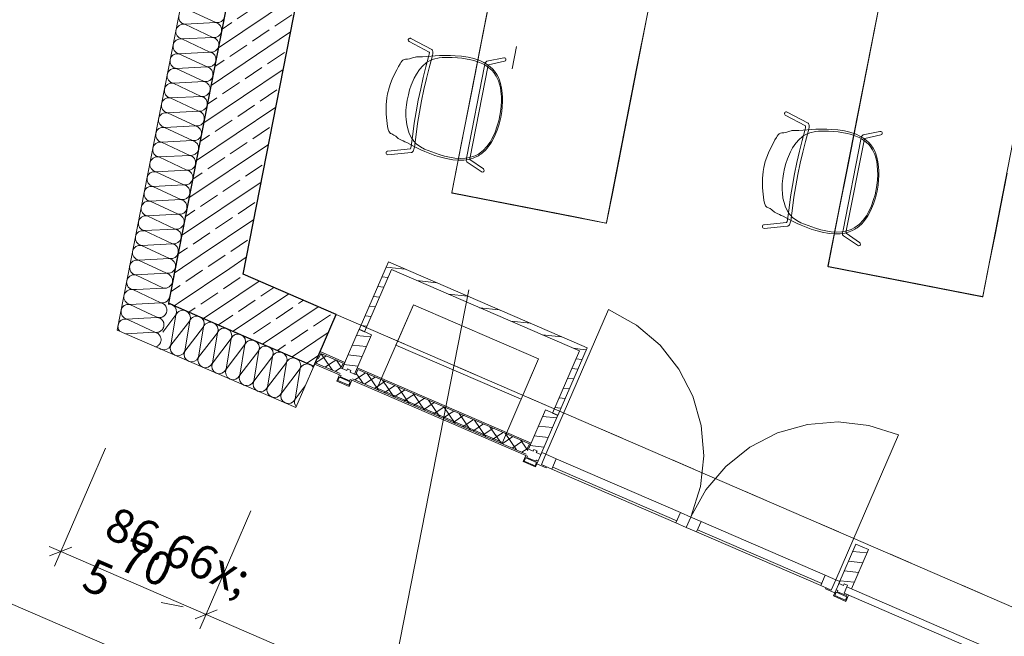
# Model space of a CAD drawing. Extents: x 0 to 69, y 0 to 49.5.
# Drawn here: x 3.6 to 7.9, y 11.3 to 14 of the extents above; entities that cross this region are included whole.
import ezdxf
from ezdxf.xclip import XClip

# ---------------------------------------------------------------- set-up
doc = ezdxf.new("R2010")
doc.units = 0
doc.header["$MEASUREMENT"] = 0
doc.header["$XCLIPFRAME"] = 0
for name, pattern in [('Punktlinie 1', [0.0125, 0, -0.0125]), ('Raster', [0.2, 0.1, -0.05, 0, -0.05]), ('Wipeout_Contour', [50, 0, -50])]:
    doc.linetypes.add(name, pattern=pattern)
for name, color, linetype in [('80 Raum', 7, 'Continuous'), ('95 L5 Ausführungsplanung Bemaßung.fertig', 7, 'Continuous'), ('Neubau_00 Achsraster', 7, 'Continuous'), ('Neubau_10 Fassade', 7, 'Continuous'), ('Neubau_10 Wand außen', 7, 'Continuous'), ('Neubau_20 Decke', 7, 'Continuous'), ('Neubau_50 Möblierung', 7, 'Continuous'), ('Neubau_70 Lüftung Installation', 7, 'Continuous'), ('Neubau_95 L5 Ausführungsplanung Bemaßung.fertig', 7, 'Continuous')]:
    doc.layers.add(name, color=color, linetype=linetype)
doc.styles.add('ERSTELLTER_STIL_6', font='ARIALN.TTF')
pattern_1 = [(33.91504, (-84.791387, 0.627106), (-0.02231852, 0.033194634), []), (123.91504, (-84.791387, 0.627106), (0.033194634, 0.02231852), [])]
pattern_2 = [(353.91504, (-84.791387, 0.627106), (0.004770137, 0.04474646), [])]
pattern_3 = [(33.91504, (-84.79139, 0.6271), (-0.06695556, 0.0995839), []), (33.91504, (-84.82486, 0.6769), (-0.06695556, 0.0995839), [0.09, -0.03])]

# ---------------------------------------------------------------- blocks, each defined once
blk = doc.blocks.new('*X18')
at = {"layer": 'Neubau_10 Wand außen', "color": 7, "linetype": 'Continuous', "lineweight": 13, "ltscale": 20}
for p, q in [((4.2055, 12.757), (4.2053, 12.7574)), ((4.206, 12.7545), (4.2055, 12.757)), ((4.2064, 12.7521), (4.206, 12.7545)), ((4.2063, 12.7446), (4.2065, 12.7471)), ((4.2065, 12.7496), (4.2064, 12.7521)), ((4.2065, 12.7471), (4.2065, 12.7496)), ((4.1049, 12.7127), (4.1668, 12.7158)), ((4.1401, 12.7284), (4.1668, 12.7158)), ((4.1692, 12.7153), (4.1668, 12.7158)), ((4.1668, 12.7158), (4.1693, 12.7155)), ((4.1716, 12.7145), (4.1692, 12.7153)), ((4.1693, 12.7155), (4.1718, 12.7153)), ((4.1739, 12.7136), (4.1716, 12.7145)), ((4.1718, 12.7153), (4.1742, 12.7152)), ((4.1762, 12.7125), (4.1739, 12.7136)), ((4.1742, 12.7152), (4.1767, 12.7154)), ((4.1783, 12.7112), (4.1762, 12.7125)), ((4.1767, 12.7154), (4.1792, 12.7158)), ((4.1804, 12.7098), (4.1783, 12.7112)), ((4.1792, 12.7158), (4.1816, 12.7163)), ((4.1823, 12.7083), (4.1804, 12.7098)), ((4.1816, 12.7163), (4.184, 12.717)), ((4.1841, 12.7066), (4.1823, 12.7083)), ((4.184, 12.717), (4.1863, 12.7179)), ((4.1858, 12.7047), (4.1841, 12.7066)), ((4.1873, 12.7028), (4.1858, 12.7047)), ((4.1863, 12.7179), (4.1886, 12.719)), ((4.1886, 12.719), (4.1908, 12.7202)), ((4.1908, 12.7202), (4.1928, 12.7216)), ((4.1928, 12.7216), (4.1948, 12.7232)), ((4.1948, 12.7232), (4.1966, 12.7248)), ((4.1966, 12.7248), (4.1983, 12.7267)), ((4.1983, 12.7267), (4.1999, 12.7286)), ((4.1999, 12.7286), (4.2013, 12.7306)), ((4.2013, 12.7306), (4.2026, 12.7328)), ((4.2026, 12.7328), (4.2037, 12.735)), ((4.2037, 12.735), (4.2046, 12.7373)), ((4.2046, 12.7373), (4.2054, 12.7397)), ((4.2054, 12.7397), (4.2059, 12.7422)), ((4.2059, 12.7422), (4.2063, 12.7446)), ((3.9926, 12.6626), (3.9936, 12.6607)), ((3.9936, 12.6607), (3.9948, 12.6585)), ((4.062, 12.6935), (4.154, 12.6504)), ((4.182, 12.6577), (4.1838, 12.6594)), ((4.1838, 12.6594), (4.1855, 12.6612)), ((4.1855, 12.6612), (4.1871, 12.6632)), ((4.1871, 12.6632), (4.1885, 12.6652)), ((4.1887, 12.7007), (4.1873, 12.7028)), ((4.1885, 12.6652), (4.1898, 12.6674)), ((4.19, 12.6985), (4.1887, 12.7007)), ((4.1898, 12.6674), (4.1909, 12.6696)), ((4.191, 12.6963), (4.19, 12.6985)), ((4.1909, 12.6696), (4.1918, 12.6719)), ((4.1919, 12.6939), (4.191, 12.6963)), ((4.1918, 12.6719), (4.1925, 12.6743)), ((4.1926, 12.6916), (4.1919, 12.6939)), ((4.1925, 12.6743), (4.1931, 12.6767)), ((4.1932, 12.6891), (4.1926, 12.6916)), ((4.1931, 12.6767), (4.1935, 12.6792)), ((4.1935, 12.6867), (4.1932, 12.6891)), ((4.1937, 12.6842), (4.1935, 12.6867)), ((4.1935, 12.6792), (4.1937, 12.6817)), ((4.1937, 12.6817), (4.1937, 12.6842)), ((3.9948, 12.6585), (3.9962, 12.6564)), ((3.9962, 12.6564), (3.9976, 12.6546)), ((4.0229, 12.6437), (4.154, 12.6504)), ((4.1564, 12.6499), (4.154, 12.6504)), ((4.154, 12.6504), (4.1564, 12.65)), ((4.1564, 12.65), (4.1589, 12.6498)), ((4.1588, 12.6491), (4.1564, 12.6499)), ((4.1611, 12.6482), (4.1588, 12.6491)), ((4.1589, 12.6498), (4.1614, 12.6498)), ((4.1633, 12.6471), (4.1611, 12.6482)), ((4.1614, 12.6498), (4.1639, 12.65)), ((4.1655, 12.6458), (4.1633, 12.6471)), ((4.1639, 12.65), (4.1664, 12.6503)), ((4.1675, 12.6444), (4.1655, 12.6458)), ((4.1664, 12.6503), (4.1688, 12.6509)), ((4.1695, 12.6428), (4.1675, 12.6444)), ((4.1688, 12.6509), (4.1712, 12.6516)), ((4.1713, 12.6411), (4.1695, 12.6428)), ((4.1712, 12.6516), (4.1735, 12.6525)), ((4.173, 12.6393), (4.1713, 12.6411)), ((4.1745, 12.6373), (4.173, 12.6393)), ((4.1735, 12.6525), (4.1758, 12.6536)), ((4.1759, 12.6353), (4.1745, 12.6373)), ((4.1758, 12.6536), (4.1779, 12.6548)), ((4.1771, 12.6331), (4.1759, 12.6353)), ((4.1782, 12.6308), (4.1771, 12.6331)), ((4.1779, 12.6548), (4.18, 12.6562)), ((4.1791, 12.6285), (4.1782, 12.6308)), ((4.1798, 12.6261), (4.1791, 12.6285)), ((4.1804, 12.6237), (4.1798, 12.6261)), ((4.18, 12.6562), (4.182, 12.6577)), ((4.1807, 12.6212), (4.1804, 12.6237)), ((4.1809, 12.6187), (4.1807, 12.6212)), ((4.1807, 12.6138), (4.1809, 12.6163)), ((4.1809, 12.6163), (4.1809, 12.6187)), ((4.1568, 12.5857), (4.1584, 12.5862)), ((4.1584, 12.5862), (4.1607, 12.5871)), ((4.1607, 12.5871), (4.163, 12.5881)), ((4.163, 12.5881), (4.1651, 12.5894)), ((4.1651, 12.5894), (4.1672, 12.5908)), ((4.1672, 12.5908), (4.1692, 12.5923)), ((4.1692, 12.5923), (4.171, 12.594)), ((4.171, 12.594), (4.1727, 12.5958)), ((4.1727, 12.5958), (4.1743, 12.5977)), ((4.1743, 12.5977), (4.1757, 12.5998)), ((4.1757, 12.5998), (4.1769, 12.6019)), ((4.1769, 12.6019), (4.178, 12.6042)), ((4.178, 12.6042), (4.179, 12.6065)), ((4.179, 12.6065), (4.1797, 12.6089)), ((4.1797, 12.6089), (4.1803, 12.6113)), ((4.1803, 12.6113), (4.1807, 12.6138))]:
    blk.add_line(p, q, dxfattribs=at)
blk = doc.blocks.new('*X20')
at = {"layer": 'Neubau_10 Wand außen', "color": 7, "linetype": 'Continuous', "lineweight": 13, "ltscale": 20}
for p, q in [((4.2987, 14.0827), (4.4232, 14.0243)), ((4.2859, 14.0172), (4.4232, 14.0243)), ((4.2859, 14.0172), (4.4103, 13.9589)), ((4.2731, 13.9518), (4.4103, 13.9589)), ((4.2731, 13.9518), (4.3975, 13.8935)), ((4.2603, 13.8864), (4.3975, 13.8935)), ((4.2603, 13.8864), (4.3847, 13.828)), ((4.2474, 13.821), (4.3847, 13.828)), ((4.2474, 13.821), (4.3719, 13.7626)), ((4.2346, 13.7555), (4.3719, 13.7626)), ((4.2346, 13.7555), (4.3591, 13.6972)), ((4.2218, 13.6901), (4.3591, 13.6972)), ((4.2218, 13.6901), (4.3462, 13.6318)), ((4.209, 13.6247), (4.3462, 13.6318)), ((4.209, 13.6247), (4.3334, 13.5663)), ((4.1962, 13.5593), (4.3334, 13.5663)), ((4.1962, 13.5593), (4.3206, 13.5009)), ((4.1834, 13.4938), (4.3206, 13.5009)), ((4.1834, 13.4938), (4.3078, 13.4355)), ((4.1705, 13.4284), (4.3078, 13.4355)), ((4.1705, 13.4284), (4.295, 13.3701)), ((4.1577, 13.363), (4.295, 13.3701)), ((4.1577, 13.363), (4.2822, 13.3047)), ((4.1449, 13.2976), (4.2822, 13.3047)), ((4.1449, 13.2976), (4.2693, 13.2392)), ((4.1321, 13.2322), (4.2693, 13.2392)), ((4.1321, 13.2322), (4.2565, 13.1738)), ((4.1193, 13.1667), (4.2565, 13.1738)), ((4.1193, 13.1667), (4.2437, 13.1084)), ((4.1065, 13.1013), (4.2437, 13.1084)), ((4.1065, 13.1013), (4.2309, 13.043)), ((4.0936, 13.0359), (4.2309, 13.043)), ((4.0936, 13.0359), (4.2181, 12.9775)), ((4.0808, 12.9705), (4.2181, 12.9775)), ((4.0808, 12.9705), (4.2053, 12.9121)), ((4.068, 12.905), (4.2053, 12.9121)), ((4.068, 12.905), (4.1924, 12.8467)), ((4.0717, 12.8405), (4.1924, 12.8467))]:
    blk.add_line(p, q, dxfattribs=at)
for centre, start, end in [((4.2923, 14.0499), 168.9151, 258.9151), ((4.2795, 13.9845), 78.9151, 168.9151), ((4.4296, 14.057), 258.9151, 348.9151), ((4.4167, 13.9916), 348.9151, 78.9151), ((4.2795, 13.9845), 168.9151, 258.9151), ((4.4167, 13.9916), 258.9151, 348.9151), ((4.2667, 13.9191), 168.9151, 258.9151), ((4.2667, 13.9191), 78.9151, 168.9151), ((4.4039, 13.9262), 348.9151, 78.9151), ((4.2539, 13.8537), 78.9151, 168.9151), ((4.4039, 13.9262), 258.9151, 348.9151), ((4.3911, 13.8608), 348.9151, 78.9151), ((4.2539, 13.8537), 168.9151, 258.9151), ((4.3911, 13.8608), 258.9151, 348.9151), ((4.241, 13.7883), 168.9151, 258.9151), ((4.241, 13.7883), 78.9151, 168.9151), ((4.3783, 13.7953), 348.9151, 78.9151), ((4.2282, 13.7228), 78.9151, 168.9151), ((4.3783, 13.7953), 258.9151, 348.9151), ((4.3655, 13.7299), 348.9151, 78.9151), ((4.2282, 13.7228), 168.9151, 258.9151), ((4.3655, 13.7299), 258.9151, 348.9151), ((4.2154, 13.6574), 168.9151, 258.9151), ((4.2154, 13.6574), 78.9151, 168.9151), ((4.3527, 13.6645), 348.9151, 78.9151), ((4.2026, 13.592), 78.9151, 168.9151), ((4.3527, 13.6645), 258.9151, 348.9151), ((4.3398, 13.5991), 348.9151, 78.9151), ((4.2026, 13.592), 168.9151, 258.9151), ((4.3398, 13.5991), 258.9151, 348.9151), ((4.1898, 13.5266), 168.9151, 258.9151), ((4.1898, 13.5266), 78.9151, 168.9151), ((4.327, 13.5336), 348.9151, 78.9151), ((4.177, 13.4611), 78.9151, 168.9151), ((4.327, 13.5336), 258.9151, 348.9151), ((4.3142, 13.4682), 348.9151, 78.9151), ((4.177, 13.4611), 168.9151, 258.9151), ((4.3142, 13.4682), 258.9151, 348.9151), ((4.1641, 13.3957), 168.9151, 258.9151), ((4.1641, 13.3957), 78.9151, 168.9151), ((4.3014, 13.4028), 348.9151, 78.9151), ((4.1513, 13.3303), 78.9151, 168.9151), ((4.3014, 13.4028), 258.9151, 348.9151), ((4.2886, 13.3374), 348.9151, 78.9151), ((4.1513, 13.3303), 168.9151, 258.9151), ((4.2886, 13.3374), 258.9151, 348.9151), ((4.1385, 13.2649), 168.9151, 258.9151), ((4.1385, 13.2649), 78.9151, 168.9151), ((4.2758, 13.2719), 348.9151, 78.9151), ((4.1257, 13.1994), 78.9151, 168.9151), ((4.2758, 13.2719), 258.9151, 348.9151), ((4.2629, 13.2065), 348.9151, 78.9151), ((4.1257, 13.1994), 168.9151, 258.9151), ((4.2629, 13.2065), 258.9151, 348.9151), ((4.1129, 13.134), 168.9151, 258.9151), ((4.1129, 13.134), 78.9151, 168.9151), ((4.2501, 13.1411), 348.9151, 78.9151), ((4.1, 13.0686), 78.9151, 168.9151), ((4.2501, 13.1411), 258.9151, 348.9151), ((4.2373, 13.0757), 348.9151, 78.9151), ((4.1, 13.0686), 168.9151, 258.9151), ((4.2373, 13.0757), 258.9151, 348.9151), ((4.0872, 13.0032), 168.9151, 258.9151), ((4.0872, 13.0032), 78.9151, 168.9151), ((4.2245, 13.0103), 348.9151, 78.9151), ((4.0744, 12.9378), 78.9151, 168.9151), ((4.2245, 13.0103), 258.9151, 348.9151), ((4.2117, 12.9448), 348.9151, 78.9151), ((4.0744, 12.9378), 168.9151, 258.9151), ((4.2117, 12.9448), 258.9151, 348.9151), ((4.0616, 12.8723), 168.9151, 205.7149), ((4.0616, 12.8723), 78.9151, 168.9151), ((4.1988, 12.8794), 348.9151, 78.9151), ((4.1988, 12.8794), 258.9151, 348.9151), ((4.186, 12.814), 297.3042, 348.9151)]:
    blk.add_arc(centre, 0.0333, start, end, dxfattribs=at)
blk = doc.blocks.new('*X21')
at = {"layer": 'Neubau_10 Wand außen', "color": 7, "linetype": 'Continuous', "lineweight": 13, "ltscale": 20}
for p, q in [((4.0552, 12.8396), (4.0717, 12.8405)), ((4.0552, 12.8396), (4.1796, 12.7813)), ((4.0424, 12.7742), (4.1796, 12.7813)), ((4.0424, 12.7742), (4.1401, 12.7284)), ((4.0295, 12.7088), (4.1049, 12.7127)), ((4.0295, 12.7088), (4.062, 12.6935))]:
    blk.add_line(p, q, dxfattribs=at)
for centre, start, end in [((4.0488, 12.8069), 78.9151, 168.9151), ((4.0616, 12.8723), 205.7146, 258.9151), ((4.0488, 12.8069), 168.9151, 258.9151), ((4.036, 12.7415), 168.9151, 258.9151), ((4.036, 12.7415), 78.9151, 168.9151), ((4.186, 12.814), 258.9151, 297.3041), ((4.1732, 12.7486), 15.3761, 78.9151), ((4.0231, 12.6761), 78.9151, 168.9151), ((4.0231, 12.6761), 168.9151, 203.7465)]:
    blk.add_arc(centre, 0.0333, start, end, dxfattribs=at)
blk = doc.blocks.new('*X33')
at = {"layer": 'Neubau_10 Wand außen', "color": 7, "linetype": 'Continuous', "lineweight": 13, "ltscale": 20}
for start, end in [(66.5882, 97.3455), (58.9918, 66.5882)]:
    blk.add_arc((4.2165, 12.7415), 0.0333, start, end, dxfattribs=at)
blk = doc.blocks.new('*X34')
at = {"layer": 'Neubau_10 Wand außen', "color": 7, "linetype": 'Continuous', "lineweight": 13, "ltscale": 20}
for p, q in [((4.1881, 12.6512), (4.2471, 12.7282)), ((4.2247, 12.5926), (4.2471, 12.7282)), ((4.2247, 12.5926), (4.3083, 12.7017)), ((4.2859, 12.5661), (4.3083, 12.7017)), ((4.2859, 12.5661), (4.3695, 12.6752)), ((4.3471, 12.5396), (4.3695, 12.6752)), ((4.3471, 12.5396), (4.4306, 12.6487)), ((4.4083, 12.5131), (4.4306, 12.6487)), ((4.4083, 12.5131), (4.4918, 12.6223)), ((4.4694, 12.4867), (4.4918, 12.6223)), ((4.4694, 12.4867), (4.553, 12.5958)), ((4.5306, 12.4602), (4.553, 12.5958)), ((4.5306, 12.4602), (4.6142, 12.5693)), ((4.5918, 12.4337), (4.6142, 12.5693)), ((4.5918, 12.4337), (4.6754, 12.5428)), ((4.653, 12.4072), (4.6754, 12.5428)), ((4.653, 12.4072), (4.7365, 12.5163)), ((4.7142, 12.3807), (4.7365, 12.5163)), ((4.7142, 12.3807), (4.7977, 12.4898)), ((4.7753, 12.3542), (4.7977, 12.4898)), ((4.7753, 12.3542), (4.8197, 12.4122))]:
    blk.add_line(p, q, dxfattribs=at)
for centre, start, end in [((4.2165, 12.7415), 336.5882, 58.9918), ((4.2777, 12.715), 66.5882, 156.5882), ((4.2777, 12.715), 336.5882, 66.5882), ((4.3389, 12.6885), 66.5882, 156.5882), ((4.3389, 12.6885), 336.5882, 66.5882), ((4.4001, 12.662), 66.5882, 156.5882), ((4.4001, 12.662), 336.5882, 66.5882), ((4.4612, 12.6355), 66.5882, 156.5882), ((4.4612, 12.6355), 336.5882, 66.5882), ((4.5224, 12.609), 66.5882, 156.5882), ((4.5224, 12.609), 336.5882, 66.5882), ((4.5836, 12.5825), 66.5882, 156.5882), ((4.1941, 12.6059), 232.8657, 246.5882), ((4.1941, 12.6059), 246.5882, 336.5882), ((4.2553, 12.5794), 156.5882, 246.5882), ((4.5836, 12.5825), 336.5882, 66.5882), ((4.6448, 12.556), 66.5882, 156.5882), ((4.6448, 12.556), 336.5882, 66.5882), ((4.2553, 12.5794), 246.5882, 336.5882), ((4.3165, 12.5529), 156.5882, 246.5882), ((4.3165, 12.5529), 246.5882, 336.5882), ((4.3777, 12.5264), 156.5882, 246.5882), ((4.706, 12.5295), 66.5882, 156.5882), ((4.706, 12.5295), 336.5882, 66.5882), ((4.7671, 12.5031), 66.5882, 156.5882), ((4.7671, 12.5031), 336.5882, 66.5882), ((4.3777, 12.5264), 246.5882, 336.5882), ((4.4388, 12.4999), 156.5882, 246.5882), ((4.4388, 12.4999), 246.5882, 336.5882), ((4.5, 12.4734), 156.5882, 246.5882), ((4.8283, 12.4766), 66.5882, 156.5882), ((4.8283, 12.4766), 34.495, 66.5882), ((4.5, 12.4734), 246.5882, 336.5882), ((4.5612, 12.4469), 156.5882, 246.5882), ((4.5612, 12.4469), 246.5882, 336.5882), ((4.6224, 12.4204), 156.5882, 246.5882), ((4.6224, 12.4204), 246.5882, 336.5882), ((4.6836, 12.3939), 156.5882, 246.5882), ((4.6836, 12.3939), 246.5882, 336.5882), ((4.7447, 12.3675), 156.5882, 246.5882), ((4.7447, 12.3675), 246.5882, 336.5882), ((4.8059, 12.341), 156.5882, 218.6382)]:
    blk.add_arc(centre, 0.0333, start, end, dxfattribs=at)
blk = doc.blocks.new('Zeichnung_4_1', base_point=(-84.7914, 0.6271))
at = {"layer": 'Neubau_10 Fassade', "linetype": 'Continuous', "lineweight": 0, "true_color": 0x000000}
h = blk.add_hatch(dxfattribs=at)
h.set_pattern_fill('Holz__Vollholz__Längshol_AA', color=18, style=0, pattern_type=2)
h.set_pattern_definition(pattern_2)
h.paths.add_polyline_path([(5.0389, 12.4653), (5.1144, 12.6397), (5.0593, 12.6635), (4.9838, 12.4891), (5.004, 12.4804), (5.0072, 12.4877), (5.0219, 12.4814), (5.0187, 12.474)])
h = blk.add_hatch(dxfattribs=at)
h.set_pattern_fill('Dämmung__hart_1_0001', color=18, style=0, pattern_type=2)
h.set_pattern_definition(pattern_1)
h.paths.add_polyline_path([(4.8642, 12.5148), (4.9743, 12.4671), (4.9838, 12.4891), (4.8737, 12.5368)])
h = blk.add_hatch(dxfattribs=at)
h.set_pattern_fill('Dämmung__hart_1_0001', color=18, style=0, pattern_type=2)
h.set_pattern_definition(pattern_1)
h.paths.add_polyline_path([(4.8792, 12.5344), (4.9783, 12.4915), (4.9878, 12.5136), (4.8887, 12.5565)])
h = blk.add_hatch(dxfattribs=at)
h.set_pattern_fill('Dämmung__hart_1_0001', color=18, style=0, pattern_type=2)
h.set_pattern_definition(pattern_1)
h.paths.add_polyline_path([(5.0444, 12.4629), (5.8042, 12.1339), (5.8137, 12.156), (5.0539, 12.4849)])
h = blk.add_hatch(dxfattribs=at)
h.set_pattern_fill('Dämmung__hart_1_0001', color=18, style=0, pattern_type=2)
h.set_pattern_definition(pattern_1)
h.paths.add_polyline_path([(5.0293, 12.4433), (5.8002, 12.1095), (5.8097, 12.1316), (5.0389, 12.4653)])
h = blk.add_hatch(dxfattribs=at)
h.set_pattern_fill('Holz__Vollholz__Längshol_AA', color=18, style=0, pattern_type=2)
h.set_pattern_definition(pattern_2)
h.paths.add_polyline_path([(7.2413, 11.5117), (7.3168, 11.6861), (7.2617, 11.7099), (7.1862, 11.5355), (7.2064, 11.5268), (7.2096, 11.5341), (7.2243, 11.5278), (7.2211, 11.5205)])
at = {"layer": 'Neubau_10 Wand außen', "linetype": 'Continuous', "lineweight": 0, "true_color": 0x000000}
h = blk.add_hatch(dxfattribs=at)
h.set_pattern_fill('Beton__Stahlbeton_0001', color=18, style=0, pattern_type=2)
h.set_pattern_definition(pattern_3)
h.paths.add_polyline_path([(5.8064, 19.3509), (5.512, 19.4085), (4.2624, 13.0304), (4.5442, 12.9083)])
h = blk.add_hatch(dxfattribs=at)
h.set_pattern_fill('Beton__Stahlbeton_0001', color=18, style=0, pattern_type=2)
h.set_pattern_definition(pattern_3)
h.paths.add_polyline_path([(4.2132, 12.7792), (4.2341, 12.7702), (4.5442, 12.9083), (4.2624, 13.0304)])
h = blk.add_hatch(dxfattribs=at)
h.set_pattern_fill('Beton__Stahlbeton_0001', color=18, style=0, pattern_type=2)
h.set_pattern_definition(pattern_3)
h.paths.add_polyline_path([(4.2341, 12.7702), (4.495, 12.6572), (4.5442, 12.9083)])
h = blk.add_hatch(dxfattribs=at)
h.set_pattern_fill('Beton__Stahlbeton_0001', color=18, style=0, pattern_type=2)
h.set_pattern_definition(pattern_3)
h.paths.add_polyline_path([(4.5442, 12.9083), (4.495, 12.6572), (4.8578, 12.5001), (4.9571, 12.7295)])
at = {"layer": 'Neubau_70 Lüftung Installation', "linetype": 'Continuous', "lineweight": 0, "true_color": 0xffffff}
h = blk.add_hatch(dxfattribs=at)
h.set_pattern_fill('Holz__Vollholz__Längshol_AA', style=0, pattern_type=2)
h.set_pattern_definition(pattern_2)
h.paths.add_polyline_path([(5.1785, 12.9388), (5.0592, 12.6632), (5.0831, 12.6529), (5.2024, 12.9285)])
h = blk.add_hatch(dxfattribs=at)
h.set_pattern_fill('Holz__Vollholz__Längshol_AA', style=0, pattern_type=2)
h.set_pattern_definition(pattern_2)
h.paths.add_polyline_path([(5.2024, 12.9285), (5.1888, 12.9627), (5.1785, 12.9388)])
h = blk.add_hatch(dxfattribs=at)
h.set_pattern_fill('Holz__Vollholz__Längshol_AA', style=0, pattern_type=2)
h.set_pattern_definition(pattern_2)
h.paths.add_polyline_path([(5.2024, 12.9285), (5.2127, 12.9523), (5.1888, 12.9627)])
h = blk.add_hatch(dxfattribs=at)
h.set_pattern_fill('Holz__Vollholz__Längshol_AA', style=0, pattern_type=2)
h.set_pattern_definition(pattern_2)
h.paths.add_polyline_path([(5.2024, 12.9285), (6.0356, 12.5677), (6.046, 12.5916), (5.2127, 12.9523)])
h = blk.add_hatch(dxfattribs=at)
h.set_pattern_fill('Holz__Vollholz__Längshol_AA', style=0, pattern_type=2)
h.set_pattern_definition(pattern_2)
h.paths.add_polyline_path([(6.0356, 12.5677), (6.0698, 12.5812), (6.046, 12.5916)])
h = blk.add_hatch(dxfattribs=at)
h.set_pattern_fill('Holz__Vollholz__Längshol_AA', style=0, pattern_type=2)
h.set_pattern_definition(pattern_2)
h.paths.add_polyline_path([(6.0595, 12.5573), (6.0698, 12.5812), (6.0356, 12.5677)])
h = blk.add_hatch(dxfattribs=at)
h.set_pattern_fill('Holz__Vollholz__Längshol_AA', style=0, pattern_type=2)
h.set_pattern_definition(pattern_2)
h.paths.add_polyline_path([(6.0356, 12.5677), (5.9163, 12.2921), (5.9402, 12.2818), (6.0595, 12.5573)])
at = {"layer": 'Neubau_10 Fassade', "color": 7, "linetype": 'Continuous', "lineweight": 18, "ltscale": 20}
for p, q in [((5.0593, 12.6635), (4.9838, 12.4891)), ((5.0593, 12.6635), (5.1144, 12.6397)), ((5.1144, 12.6397), (5.0389, 12.4653)), ((4.8792, 12.5344), (4.8887, 12.5565)), ((4.8887, 12.5565), (4.9878, 12.5136)), ((4.9719, 12.4616), (4.8618, 12.5093)), ((4.8642, 12.5148), (4.9743, 12.4671)), ((4.9743, 12.4671), (4.8642, 12.5148)), ((4.9878, 12.5136), (4.9783, 12.4915)), ((4.9838, 12.4891), (5.004, 12.4804)), ((5.0072, 12.4877), (5.004, 12.4804)), ((5.0072, 12.4877), (5.0219, 12.4814)), ((5.0444, 12.4629), (5.0539, 12.4849)), ((5.0539, 12.4849), (5.8137, 12.156)), ((4.9719, 12.4616), (4.96, 12.4341)), ((4.9716, 12.4508), (4.9652, 12.4362)), ((4.9716, 12.4508), (5.0193, 12.4302)), ((4.9792, 12.4584), (4.9769, 12.4529)), ((4.9769, 12.4529), (5.0172, 12.4354)), ((5.0219, 12.4814), (5.0187, 12.474)), ((5.0187, 12.474), (5.0389, 12.4653)), ((5.0293, 12.4433), (5.8002, 12.1095)), ((5.8002, 12.1095), (5.0293, 12.4433)), ((4.96, 12.4341), (5.015, 12.4102)), ((4.9652, 12.4362), (5.013, 12.4155)), ((5.0193, 12.4302), (5.013, 12.4155)), ((5.027, 12.4378), (5.015, 12.4102)), ((5.0196, 12.441), (5.0172, 12.4354)), ((5.7978, 12.104), (5.027, 12.4378)), ((5.8852, 12.3059), (5.8097, 12.1316)), ((5.8852, 12.3059), (5.9402, 12.2821)), ((5.8137, 12.156), (5.8042, 12.1339)), ((5.7978, 12.104), (5.7859, 12.0765)), ((5.7975, 12.0933), (5.7911, 12.0786)), ((5.7975, 12.0933), (5.8452, 12.0726)), ((5.8051, 12.1008), (5.8027, 12.0953)), ((5.8027, 12.0953), (5.8431, 12.0779)), ((5.8097, 12.1316), (5.8299, 12.1228)), ((5.8331, 12.1302), (5.8299, 12.1228)), ((5.8331, 12.1302), (5.8477, 12.1238)), ((5.8477, 12.1238), (5.8446, 12.1165)), ((5.8446, 12.1165), (5.8648, 12.1077)), ((5.7859, 12.0765), (5.8409, 12.0527)), ((5.7911, 12.0786), (5.8388, 12.0579)), ((5.8452, 12.0726), (5.8388, 12.0579)), ((5.8528, 12.0802), (5.8409, 12.0527)), ((5.8455, 12.0834), (5.8431, 12.0779)), ((7.2617, 11.7099), (7.1862, 11.5355)), ((7.2617, 11.7099), (7.3168, 11.6861)), ((7.3168, 11.6861), (7.2413, 11.5117)), ((7.1862, 11.5355), (7.2064, 11.5268)), ((7.2096, 11.5341), (7.2064, 11.5268)), ((7.2096, 11.5341), (7.2243, 11.5278)), ((7.2243, 11.5278), (7.2211, 11.5205)), ((7.1743, 11.508), (7.1624, 11.4805)), ((7.174, 11.4973), (7.1676, 11.4826)), ((7.1676, 11.4826), (7.2153, 11.4619)), ((7.174, 11.4973), (7.2217, 11.4766)), ((7.1816, 11.5048), (7.1792, 11.4993)), ((7.1792, 11.4993), (7.2196, 11.4819)), ((7.2293, 11.4842), (7.2174, 11.4566)), ((7.222, 11.4874), (7.2196, 11.4819)), ((7.2211, 11.5205), (7.2413, 11.5117)), ((7.1624, 11.4805), (7.2174, 11.4566)), ((7.2217, 11.4766), (7.2153, 11.4619))]:
    blk.add_line(p, q, dxfattribs=at)
at = {"layer": 'Neubau_10 Fassade', "color": 7, "linetype": 'Continuous', "lineweight": 13, "ltscale": 20}
blk.add_line((7.1718, 11.5527), (7.45, 12.195), dxfattribs=at)
at = {"layer": 'Neubau_10 Fassade', "color": 7, "linetype": 'Continuous', "lineweight": 18, "ltscale": 20, "flags": 128}
for points in [[(4.8737, 12.5368), (4.8761, 12.5423), (4.8856, 12.5644), (4.9957, 12.5167), (4.9862, 12.4947), (4.9838, 12.4891), (4.9783, 12.4915), (4.9878, 12.5136), (4.8887, 12.5565), (4.8792, 12.5344)], [(5.0389, 12.4653), (5.0413, 12.4708), (5.0508, 12.4928), (5.8216, 12.1591), (5.8121, 12.1371), (5.8097, 12.1316), (5.8042, 12.1339), (5.8137, 12.156), (5.0539, 12.4849), (5.0444, 12.4629)], [(5.8687, 12.1169), (5.8871, 12.1089), (5.8672, 12.0631), (5.8902, 12.0531), (5.8882, 12.0485), (5.8469, 12.0664)], [(7.2092, 11.4929), (7.2211, 11.5205), (8.5829, 10.9308), (8.571, 10.9033)]]:
    blk.add_lwpolyline(points, close=True, dxfattribs=at)
for points in [[(4.9719, 12.4616), (4.9756, 12.46), (4.9792, 12.4584)], [(5.0196, 12.441), (5.0233, 12.4394), (5.027, 12.4378)], [(5.7978, 12.104), (5.8014, 12.1024), (5.8051, 12.1008)], [(5.8455, 12.0834), (5.8492, 12.0818), (5.8528, 12.0802)], [(7.1743, 11.508), (7.178, 11.5064), (7.1816, 11.5048)], [(7.222, 11.4874), (7.2257, 11.4858), (7.2293, 11.4842)]]:
    blk.add_lwpolyline(points, dxfattribs=at)
at = {"layer": 'Neubau_10 Wand außen', "color": 7, "linetype": 'Continuous', "lineweight": 25, "ltscale": 20}
for p, q in [((5.512, 19.4085), (4.2624, 13.0304)), ((4.2624, 13.0304), (4.2132, 12.7792)), ((4.2341, 12.7702), (4.2132, 12.7792)), ((4.2341, 12.7702), (4.2132, 12.7792)), ((4.2341, 12.7702), (4.495, 12.6572)), ((4.2341, 12.7702), (4.495, 12.6572)), ((4.495, 12.6572), (4.8578, 12.5001))]:
    blk.add_line(p, q, dxfattribs=at)
at = {"layer": 'Neubau_10 Wand außen', "color": 7, "linetype": 'Continuous', "lineweight": 18, "ltscale": 20, "flags": 128}
for points in [[(5.3157, 19.447), (3.986, 12.6597)], [(3.986, 12.6597), (4.1738, 12.5783)], [(4.1738, 12.5783), (4.7783, 12.3166)], [(4.7783, 12.3166), (4.8578, 12.5001)]]:
    blk.add_lwpolyline(points, dxfattribs=at)
at = {"layer": 'Neubau_10 Wand außen', "color": 7, "linetype": 'Continuous', "lineweight": 25, "ltscale": 20, "flags": 128}
for points in [[(4.5442, 12.9083), (5.8064, 19.3509)], [(4.9571, 12.7295), (4.5442, 12.9083)], [(4.8578, 12.5001), (4.9571, 12.7295)]]:
    blk.add_lwpolyline(points, dxfattribs=at)
at = {"layer": 'Neubau_20 Decke', "color": 7, "linetype": 'Continuous', "lineweight": 13, "ltscale": 20, "flags": 128}
blk.add_lwpolyline([(9.0854, 36.3475), (6.0236, 20.7196), (5.7783, 20.7677), (4.2132, 12.7792), (4.8578, 12.5001), (4.9571, 12.7295), (16.7937, 7.6045), (16.7445, 7.3534), (17.2778, 7.1225), (17.3771, 7.3519), (23.8153, 4.5643), (46.46, 5.0566)], dxfattribs=at)
at = {"layer": 'Neubau_50 Möblierung', "color": 253, "linetype": 'Continuous', "lineweight": 18, "ltscale": 20, "true_color": 0x9b9b9b, "flags": 128}
for points in [[(6.344, 14.0943), (6.3172, 13.9575), (6.2904, 13.8207), (6.2636, 13.6839), (6.2368, 13.5471), (6.21, 13.4103), (6.1832, 13.2735), (6.1564, 13.1367), (6.1559, 13.1357), (6.1551, 13.1348), (6.154, 13.1344), (6.1528, 13.1343), (5.4718, 13.2678), (5.4707, 13.2682), (5.4699, 13.2691), (5.4694, 13.2702), (5.4694, 13.2713), (5.7374, 14.6393)], [(6.3341, 14.0489), (6.2894, 13.8209), (6.2447, 13.5929), (6.2, 13.3649), (6.1554, 13.1369), (6.1547, 13.1358), (6.1538, 13.1353), (6.0168, 13.162), (5.8806, 13.1887), (5.7444, 13.2154), (5.6082, 13.2421), (5.4713, 13.269), (5.4706, 13.2699), (5.4704, 13.2711), (5.5151, 13.4991), (5.5597, 13.7271), (5.6044, 13.9551), (5.6491, 14.1831)], [(7.9318, 13.3571), (7.905, 13.2203), (7.8782, 13.0835), (7.8514, 12.9467), (7.8246, 12.8099), (7.8242, 12.8088), (7.8234, 12.808), (7.8223, 12.8075), (7.8211, 12.8075), (7.1401, 12.9409), (7.139, 12.9414), (7.1382, 12.9422), (7.1377, 12.9433), (7.1377, 12.9445), (7.4057, 14.3124), (7.4062, 14.3135), (7.407, 14.3144), (7.4081, 14.3148), (7.4092, 14.3148), (7.8955, 14.2195), (7.9929, 14.2005)], [(7.9577, 13.4941), (7.913, 13.2661), (7.8683, 13.0381), (7.8237, 12.8101), (7.823, 12.809), (7.8221, 12.8085), (7.6851, 12.8352), (7.5489, 12.8619), (7.4127, 12.8885), (7.2765, 12.9152), (7.1396, 12.9422), (7.1389, 12.943), (7.1387, 12.9443), (7.1834, 13.1723), (7.228, 13.4003), (7.2727, 13.6283), (7.3174, 13.8563), (7.362, 14.0843), (7.407, 14.3129), (7.4078, 14.3136), (7.409, 14.3138), (7.9244, 14.2129)]]:
    blk.add_lwpolyline(points, dxfattribs=at)
for points in [[(5.2861, 13.9552), (5.2888, 13.9541), (5.3813, 13.9054), (5.3835, 13.9032), (5.3846, 13.9006), (5.3857, 13.8955), (5.3855, 13.8877), (5.3842, 13.8787), (5.3695, 13.8244), (5.3576, 13.7764), (5.3463, 13.7271), (5.336, 13.677), (5.3267, 13.6267), (5.3185, 13.5768), (5.3114, 13.5279), (5.3045, 13.4721), (5.3023, 13.4632), (5.3002, 13.4575), (5.2981, 13.4534), (5.2948, 13.4503), (5.2921, 13.4486), (5.2891, 13.4482), (5.1859, 13.438), (5.1832, 13.4387), (5.1805, 13.4406), (5.1789, 13.4434), (5.1784, 13.4469), (5.1791, 13.4493), (5.1809, 13.4519), (5.1837, 13.4536), (5.1865, 13.454), (5.2862, 13.4642), (5.2878, 13.4683), (5.29, 13.4762), (5.2966, 13.5293), (5.3037, 13.5787), (5.312, 13.6291), (5.3214, 13.6798), (5.3319, 13.7304), (5.3432, 13.7802), (5.3553, 13.8286), (5.3687, 13.8781), (5.3698, 13.8845), (5.3703, 13.8921), (5.3701, 13.8932), (5.2802, 13.9406), (5.2779, 13.9429), (5.2767, 13.9459), (5.2768, 13.9489), (5.2779, 13.9516), (5.2802, 13.954), (5.2832, 13.9552)], [(5.5431, 13.8705), (5.5669, 13.8648), (5.5937, 13.8558), (5.6113, 13.8474), (5.6265, 13.8385), (5.6407, 13.8278), (5.6503, 13.8187), (5.6592, 13.809), (5.6692, 13.7945), (5.6764, 13.781), (5.6813, 13.7692), (5.6861, 13.754), (5.6906, 13.7337), (5.6932, 13.7116), (5.6944, 13.6941), (5.6946, 13.6735), (5.6938, 13.6529), (5.6914, 13.6294), (5.6868, 13.6035), (5.6796, 13.5739), (5.6706, 13.5472), (5.6573, 13.5165), (5.6471, 13.4972), (5.6425, 13.4896), (5.6359, 13.4793), (5.6272, 13.4679), (5.6193, 13.4589), (5.6064, 13.4468), (5.5992, 13.4414), (5.5933, 13.4373), (5.5881, 13.434), (5.5777, 13.4285), (5.5709, 13.4256), (5.564, 13.4227), (5.544, 13.417), (5.5232, 13.4142), (5.5008, 13.4136), (5.4751, 13.4156), (5.4442, 13.4209), (5.4159, 13.4284), (5.3952, 13.435), (5.3726, 13.4434), (5.3507, 13.4523), (5.3325, 13.4603), (5.3177, 13.4674), (5.3026, 13.475), (5.2972, 13.4779), (5.2704, 13.4918), (5.2617, 13.496), (5.2548, 13.4993), (5.2442, 13.5037), (5.238, 13.5068), (5.2319, 13.5108), (5.2212, 13.5202), (5.2132, 13.5257), (5.2086, 13.5286), (5.2033, 13.5302), (5.1987, 13.533), (5.197, 13.5341), (5.1931, 13.5384), (5.1906, 13.5425), (5.1874, 13.5504), (5.1847, 13.5637), (5.1804, 13.6034), (5.1791, 13.6203), (5.1784, 13.6425), (5.1791, 13.6614), (5.1802, 13.6749), (5.1818, 13.6902), (5.1848, 13.7078), (5.1915, 13.7344), (5.1979, 13.7546), (5.2051, 13.7731), (5.2127, 13.79), (5.2258, 13.8155), (5.2342, 13.8304), (5.2405, 13.8411), (5.2444, 13.8474), (5.2486, 13.853), (5.2531, 13.8573), (5.2587, 13.8607), (5.2646, 13.862), (5.2699, 13.8625), (5.273, 13.8625), (5.2821, 13.864), (5.2913, 13.8665), (5.3004, 13.8697), (5.3069, 13.8714), (5.309, 13.8718), (5.3134, 13.8723), (5.3187, 13.8724), (5.3238, 13.8723), (5.3288, 13.8723), (5.3397, 13.8728), (5.4148, 13.8779), (5.4372, 13.8786), (5.464, 13.8785), (5.4852, 13.8776), (5.5125, 13.8752)], [(5.5678, 13.8561), (5.5855, 13.8507), (5.6078, 13.8411), (5.6213, 13.8335), (5.6403, 13.8198), (5.6483, 13.8118), (5.6559, 13.8033), (5.6673, 13.7865), (5.6767, 13.7666), (5.6819, 13.7508), (5.6855, 13.7358), (5.688, 13.7186), (5.6896, 13.6965), (5.6897, 13.6778), (5.6887, 13.6522), (5.6849, 13.6193), (5.6781, 13.5879), (5.6716, 13.5662), (5.6618, 13.5389), (5.6549, 13.5227), (5.6477, 13.5082), (5.6401, 13.4946), (5.6253, 13.4741), (5.6088, 13.4565), (5.5883, 13.4414), (5.5729, 13.4333), (5.5674, 13.4315), (5.5477, 13.4258), (5.5306, 13.4228), (5.5085, 13.4218), (5.484, 13.4232), (5.4595, 13.4272), (5.438, 13.4323), (5.4146, 13.4392), (5.3811, 13.4504), (5.3493, 13.4636), (5.3311, 13.4733), (5.3125, 13.4867), (5.3022, 13.4981), (5.2989, 13.5021), (5.291, 13.513), (5.2816, 13.5319), (5.2745, 13.5525), (5.2699, 13.5728), (5.2674, 13.5938), (5.2665, 13.6097), (5.2668, 13.6354), (5.2696, 13.6601), (5.2727, 13.6808), (5.2772, 13.704), (5.2831, 13.7257), (5.2893, 13.7462), (5.3028, 13.7773), (5.3127, 13.7963), (5.3264, 13.8158), (5.341, 13.8324), (5.355, 13.8446), (5.3583, 13.847), (5.3711, 13.8553), (5.3884, 13.8628), (5.4137, 13.8681), (5.4276, 13.8692), (5.4403, 13.8697), (5.4721, 13.8694), (5.4948, 13.868), (5.5147, 13.8662), (5.5544, 13.8598)], [(5.7, 13.8687), (5.7039, 13.8687), (5.7076, 13.8666), (5.7097, 13.863), (5.7097, 13.859), (5.7077, 13.8553), (5.7041, 13.8532), (5.6324, 13.8378), (5.6311, 13.8345), (5.6292, 13.828), (5.5506, 13.4277), (5.5499, 13.4214), (5.5496, 13.4165), (5.6099, 13.3752), (5.6121, 13.373), (5.6133, 13.3671), (5.6122, 13.3643), (5.61, 13.3619), (5.604, 13.3607), (5.5376, 13.4051), (5.536, 13.4073), (5.5345, 13.4101), (5.5343, 13.4134), (5.5345, 13.4189), (5.535, 13.4243), (5.5361, 13.4304), (5.6147, 13.8323), (5.6165, 13.8392), (5.6187, 13.8457), (5.6199, 13.8481), (5.6219, 13.8509), (5.6258, 13.8527)], [(6.9544, 13.6283), (6.9571, 13.6273), (7.0496, 13.5785), (7.0518, 13.5763), (7.0529, 13.5738), (7.054, 13.5686), (7.0537, 13.5608), (7.0525, 13.5518), (7.0378, 13.4975), (7.0258, 13.4495), (7.0146, 13.4002), (7.0043, 13.3501), (6.995, 13.2998), (6.9867, 13.25), (6.9797, 13.201), (6.9728, 13.1452), (6.9706, 13.1363), (6.9685, 13.1306), (6.9664, 13.1266), (6.963, 13.1234), (6.9604, 13.1218), (6.9574, 13.1213), (6.8542, 13.1112), (6.8515, 13.1118), (6.8488, 13.1138), (6.8472, 13.1166), (6.8467, 13.1201), (6.8474, 13.1225), (6.8492, 13.125), (6.852, 13.1267), (6.8548, 13.1271), (6.9544, 13.1373), (6.9561, 13.1415), (6.9583, 13.1494), (6.9649, 13.2024), (6.972, 13.2519), (6.9803, 13.3022), (6.9897, 13.353), (7.0002, 13.4035), (7.0115, 13.4533), (7.0235, 13.5018), (7.037, 13.5513), (7.038, 13.5576), (7.0385, 13.5652), (7.0384, 13.5664), (6.9485, 13.6138), (6.9462, 13.6161), (6.945, 13.6191), (6.9451, 13.622), (6.9462, 13.6247), (6.9485, 13.6271), (6.9515, 13.6284)], [(7.2114, 13.5436), (7.2352, 13.538), (7.262, 13.5289), (7.2796, 13.5206), (7.2948, 13.5117), (7.309, 13.5009), (7.3186, 13.4919), (7.3275, 13.4821), (7.3375, 13.4677), (7.3447, 13.4542), (7.3496, 13.4424), (7.3544, 13.4272), (7.3589, 13.4069), (7.3615, 13.3847), (7.3627, 13.3673), (7.3628, 13.3466), (7.3621, 13.3261), (7.3597, 13.3025), (7.3551, 13.2767), (7.3479, 13.2471), (7.3389, 13.2203), (7.3256, 13.1896), (7.3154, 13.1703), (7.3108, 13.1628), (7.3042, 13.1525), (7.2955, 13.141), (7.2876, 13.132), (7.2747, 13.1199), (7.2675, 13.1145), (7.2616, 13.1105), (7.2564, 13.1072), (7.2459, 13.1016), (7.2392, 13.0987), (7.2323, 13.0959), (7.2123, 13.0902), (7.1914, 13.0874), (7.1691, 13.0867), (7.1434, 13.0887), (7.1124, 13.0941), (7.0842, 13.1016), (7.0635, 13.1082), (7.0409, 13.1165), (7.019, 13.1255), (7.0008, 13.1335), (6.986, 13.1405), (6.9709, 13.1482), (6.9655, 13.1511), (6.9387, 13.1649), (6.93, 13.1692), (6.923, 13.1724), (6.9125, 13.1769), (6.9062, 13.1799), (6.9002, 13.1839), (6.8895, 13.1934), (6.8815, 13.1989), (6.8769, 13.2017), (6.8715, 13.2034), (6.867, 13.2061), (6.8653, 13.2072), (6.8614, 13.2115), (6.8589, 13.2157), (6.8557, 13.2235), (6.853, 13.2368), (6.8486, 13.2766), (6.8474, 13.2934), (6.8467, 13.3156), (6.8474, 13.3346), (6.8485, 13.3481), (6.8501, 13.3634), (6.8531, 13.381), (6.8598, 13.4075), (6.8662, 13.4277), (6.8734, 13.4462), (6.881, 13.4632), (6.894, 13.4886), (6.9025, 13.5036), (6.9088, 13.5143), (6.9127, 13.5206), (6.9169, 13.5261), (6.9214, 13.5305), (6.927, 13.5339), (6.9329, 13.5352), (6.9382, 13.5357), (6.9413, 13.5356), (6.9504, 13.5371), (6.9596, 13.5396), (6.9687, 13.5429), (6.9752, 13.5445), (6.9773, 13.545), (6.9817, 13.5455), (6.987, 13.5456), (6.9921, 13.5455), (6.9971, 13.5455), (7.008, 13.5459), (7.0831, 13.551), (7.1055, 13.5517), (7.1322, 13.5516), (7.1535, 13.5507), (7.1808, 13.5484)], [(7.2361, 13.5292), (7.2538, 13.5239), (7.2761, 13.5143), (7.2896, 13.5067), (7.3086, 13.493), (7.3166, 13.4849), (7.3242, 13.4765), (7.3356, 13.4597), (7.345, 13.4398), (7.3501, 13.424), (7.3538, 13.4089), (7.3563, 13.3918), (7.3578, 13.3696), (7.358, 13.351), (7.357, 13.3254), (7.3532, 13.2925), (7.3464, 13.261), (7.3399, 13.2394), (7.3301, 13.212), (7.3232, 13.1958), (7.3159, 13.1813), (7.3084, 13.1677), (7.2936, 13.1472), (7.277, 13.1297), (7.2566, 13.1146), (7.2412, 13.1064), (7.2356, 13.1047), (7.216, 13.099), (7.1989, 13.0959), (7.1768, 13.095), (7.1523, 13.0964), (7.1278, 13.1004), (7.1063, 13.1055), (7.0829, 13.1123), (7.0494, 13.1235), (7.0176, 13.1367), (6.9993, 13.1464), (6.9808, 13.1598), (6.9705, 13.1713), (6.9672, 13.1752), (6.9593, 13.1862), (6.9499, 13.2051), (6.9428, 13.2257), (6.9382, 13.2459), (6.9357, 13.267), (6.9348, 13.2829), (6.935, 13.3086), (6.9379, 13.3333), (6.9409, 13.3539), (6.9455, 13.3771), (6.9514, 13.3989), (6.9576, 13.4193), (6.971, 13.4505), (6.981, 13.4695), (6.9947, 13.489), (7.0093, 13.5055), (7.0233, 13.5177), (7.0266, 13.5201), (7.0394, 13.5285), (7.0566, 13.536), (7.082, 13.5412), (7.0959, 13.5424), (7.1086, 13.5429), (7.1404, 13.5426), (7.163, 13.5412), (7.183, 13.5394), (7.2227, 13.533)], [(7.3682, 13.5418), (7.3722, 13.5419), (7.3759, 13.5398), (7.3779, 13.5362), (7.378, 13.5322), (7.3759, 13.5285), (7.3724, 13.5264), (7.3006, 13.5109), (7.2994, 13.5076), (7.2975, 13.5011), (7.2189, 13.1008), (7.2182, 13.0945), (7.2179, 13.0896), (7.2781, 13.0484), (7.2804, 13.0462), (7.2816, 13.0402), (7.2805, 13.0374), (7.2783, 13.0351), (7.2723, 13.0338), (7.2059, 13.0783), (7.2043, 13.0804), (7.2028, 13.0833), (7.2026, 13.0865), (7.2027, 13.0921), (7.2033, 13.0974), (7.2043, 13.1036), (7.2829, 13.5054), (7.2848, 13.5124), (7.287, 13.5188), (7.2882, 13.5212), (7.2902, 13.5241), (7.2941, 13.5259)]]:
    blk.add_lwpolyline(points, close=True, dxfattribs=at)
at = {"layer": 'Neubau_70 Lüftung Installation', "color": 7, "linetype": 'Continuous', "lineweight": 18, "ltscale": 20}
for p, q in [((5.1785, 12.9388), (5.0592, 12.6632)), ((5.0831, 12.6529), (5.2024, 12.9285)), ((5.1888, 12.9627), (5.1785, 12.9388)), ((6.046, 12.5916), (5.1888, 12.9627)), ((5.2024, 12.9285), (6.0356, 12.5677)), ((5.0592, 12.6632), (5.0831, 12.6529)), ((5.9402, 12.2818), (6.0698, 12.5812)), ((6.0698, 12.5812), (6.046, 12.5916)), ((6.0356, 12.5677), (5.9163, 12.2921)), ((5.9402, 12.2818), (5.9163, 12.2921))]:
    blk.add_line(p, q, dxfattribs=at)
at = {"layer": 'Neubau_70 Lüftung Installation', "color": 7, "linetype": 'Continuous', "lineweight": 13, "ltscale": 20}
for p, q in [((5.1396, 12.4021), (5.2998, 12.7723)), ((5.2225, 12.5936), (5.2998, 12.7723)), ((5.2998, 12.7723), (5.855, 12.5319)), ((5.2998, 12.7723), (5.855, 12.5319)), ((5.7777, 12.3532), (5.2225, 12.5936)), ((5.855, 12.5319), (5.6947, 12.1617)), ((5.855, 12.5319), (5.7777, 12.3532)), ((5.6947, 12.1617), (5.1396, 12.4021))]:
    blk.add_line(p, q, dxfattribs=at)
at = {"layer": 'Neubau_95 L5 Ausführungsplanung Bemaßung.fertig', "color": 7, "linetype": 'Continuous', "lineweight": 13, "ltscale": 20}
for p, q in [((3.7083, 11.6133), (3.935, 12.1366)), ((4.353, 11.3342), (4.5796, 11.8575)), ((3.6847, 11.7001), (3.7363, 11.6778)), ((3.7856, 11.6973), (3.687, 11.6583)), ((3.7363, 11.6778), (4.3809, 11.3987)), ((3.4693, 11.4665), (4.2617, 11.1234)), ((4.4302, 11.4182), (4.3316, 11.3792)), ((4.3809, 11.3987), (7.7663, 9.9329))]:
    blk.add_line(p, q, dxfattribs=at)
at = {"layer": '80 Raum', "color": 7, "linetype": 'Continuous', "lineweight": 13, "ltscale": 20}
for name in ['*X20', '*X21', '*X18', '*X34', '*X33']:
    blk.add_blockref(name, (0, 0), dxfattribs=at)
at = {"layer": '95 L5 Ausführungsplanung Bemaßung.fertig', "color": 7, "linetype": 'Continuous', "lineweight": 13, "insert": (3.7373, 11.3221), "char_height": 0.15, "attachment_point": 7, "rotation": 336.5882, "style": 'ERSTELLTER_STIL_6'}
blk.add_mtext('\\A1;{\\pql;\\fArial Narrow|b0|i0|c0|p0;\\W1.000000;86\\fArial Narrow|b0|i0|c0|p0;\\W1.000000;\\A1{\\H.66x;\\S5^  ;}}', dxfattribs=at)
at = {"layer": '95 L5 Ausführungsplanung Bemaßung.fertig', "color": 7, "linetype": 'Continuous', "lineweight": 13, "insert": (3.9819, 11.6041), "char_height": 0.15, "width": 0.193154, "attachment_point": 7, "rotation": 336.5882, "style": 'ERSTELLTER_STIL_6'}
blk.add_mtext('\\A1;{\\pql;\\fArial Narrow|b0|i0|c0|p0;\\W1.000000;70}', dxfattribs=at)
at = {"color": 254, "linetype": 'Wipeout_Contour', "lineweight": 0, "ltscale": 53.853764}
blk.add_wipeout([(5.9131, 12.0432), (6.4637, 11.8048), (6.4836, 11.8507), (5.933, 12.0891)], dxfattribs=at).dxf.layer = 'Neubau_10 Fassade'
at = {"color": 254, "linetype": 'Wipeout_Contour', "lineweight": 0, "ltscale": 54.119188}
blk.add_wipeout([(7.1061, 11.5267), (7.1259, 11.5725), (6.5753, 11.8109), (6.5555, 11.7651)], dxfattribs=at).dxf.layer = 'Neubau_10 Fassade'
at = {"layer": 'Neubau_10 Fassade', "linetype": 'Continuous', "lineweight": 0, "true_color": 0x000000}
h = blk.add_hatch(dxfattribs=at)
h.set_pattern_fill('Holz__Vollholz__Längshol_AA', color=18, style=0, pattern_type=2)
h.set_pattern_definition(pattern_2)
h.paths.add_polyline_path([(5.8648, 12.1077), (5.9402, 12.2821), (5.8852, 12.3059), (5.8097, 12.1316), (5.8299, 12.1228), (5.8331, 12.1302), (5.8477, 12.1238), (5.8446, 12.1165)])
at = {"layer": 'Neubau_00 Achsraster', "color": 5, "linetype": 'Raster', "lineweight": 18, "ltscale": 20}
for p, q in [((12.6394, 49.05), (3.6945, 3.3942)), ((1.2373, 12.0277), (59.45, 0.6227))]:
    blk.add_line(p, q, dxfattribs=at)
at = {"layer": 'Neubau_10 Fassade', "color": 7, "linetype": 'Continuous', "lineweight": 13, "ltscale": 20}
blk.add_line((5.8871, 12.1089), (6.1652, 12.7513), dxfattribs=at)
at = {"layer": 'Neubau_10 Fassade', "color": 7, "linetype": 'Continuous', "lineweight": 18, "ltscale": 20}
for p, q in [((5.9402, 12.2821), (5.8648, 12.1077)), ((5.9171, 12.0524), (6.4677, 11.814)), ((5.933, 12.0891), (6.4836, 11.8507)), ((5.9131, 12.0432), (6.4637, 11.8048)), ((7.1259, 11.5725), (6.5753, 11.8109)), ((7.1061, 11.5267), (6.5555, 11.7651)), ((7.11, 11.5358), (6.5594, 11.7742))]:
    blk.add_line(p, q, dxfattribs=at)
at = {"layer": 'Neubau_10 Fassade', "color": 7, "linetype": 'Continuous', "lineweight": 18, "ltscale": 20, "flags": 128}
for points in [[(5.8672, 12.0631), (5.9131, 12.0432), (5.933, 12.0891), (5.8871, 12.1089)], [(5.9131, 12.0432), (6.4637, 11.8048), (6.4836, 11.8507), (5.933, 12.0891)], [(6.4637, 11.8048), (6.5096, 11.7849), (6.5295, 11.8308), (6.4836, 11.8507)], [(6.5555, 11.7651), (6.5096, 11.7849), (6.5295, 11.8308), (6.5753, 11.8109)], [(7.1061, 11.5267), (6.5555, 11.7651), (6.5753, 11.8109), (7.1259, 11.5725)], [(7.152, 11.5068), (7.1061, 11.5267), (7.1259, 11.5725), (7.1718, 11.5527)], [(7.1683, 11.4943), (7.127, 11.5121), (7.129, 11.5167), (7.152, 11.5068), (7.1718, 11.5527), (7.1902, 11.5447)]]:
    blk.add_lwpolyline(points, close=True, dxfattribs=at)
at = {"layer": 'Neubau_10 Fassade', "color": 7, "linetype": 'Continuous', "lineweight": 13, "ltscale": 20}
for centre, start, end in [((5.8871, 12.1089), 336.5882, 66.5882), ((7.1718, 11.5527), 66.5882, 156.5882)]:
    blk.add_arc(centre, 0.7, start, end, dxfattribs=at)
at = {"layer": 'Neubau_20 Decke', "color": 7, "linetype": 'Punktlinie 1', "lineweight": 13, "ltscale": 20, "flags": 128}
blk.add_lwpolyline([(48.6954, 11.748), (48.7531, 12.0424), (49.0475, 11.9847), (49.6146, 14.8797), (49.6243, 14.9287), (46.4154, 15.5574), (38.3189, 17.1437), (40.2853, 27.1778), (40.8574, 30.0973), (41.2669, 30.3228), (44.4066, 32.0514), (52.4607, 36.4857), (47.3445, 46.0196), (46.7271, 45.9387), (46.7596, 45.6908), (29.8046, 43.4689), (29.7721, 43.7168), (28.8533, 43.5964), (27.2548, 35.4372), (26.9604, 35.4949), (26.5134, 33.2133), (21.9403, 34.1092), (22.3873, 36.3908), (22.0929, 36.4485), (23.3521, 42.8754), (22.9306, 42.8202), (22.9631, 42.5723), (10.4699, 40.9351), (10.4374, 41.183), (9.7607, 41.0943), (8.893, 36.6655), (8.8401, 36.3956), (9.0854, 36.3475), (5.9659, 20.4252), (5.7206, 20.4733), (4.2132, 12.7792), (4.8578, 12.5001), (4.9571, 12.7295), (23.8153, 4.5643), (35.3066, 4.8141), (35.3121, 4.5642), (35.893, 4.5768), (35.9422, 4.8279), (46.46, 5.0566), (46.4654, 4.8067), (47.3392, 4.8257), (48.6569, 11.5517)], dxfattribs=at)

msp = doc.modelspace()

# ---------------------------------------------------------------- block references
at = {"color": 7, "linetype": 'Continuous', "lineweight": 13, "ltscale": 20}
ref = msp.add_blockref('Zeichnung_4_1', (-84.7914, 0.6271), dxfattribs=at)
XClip(ref).set_block_clipping_path([(1.2334166794, 0.5), (59.4499999983, 0.5), (59.4499996667, 49.0499990053), (1.2499150564, 49.0499927467)])

doc.saveas('drawing.dxf')
